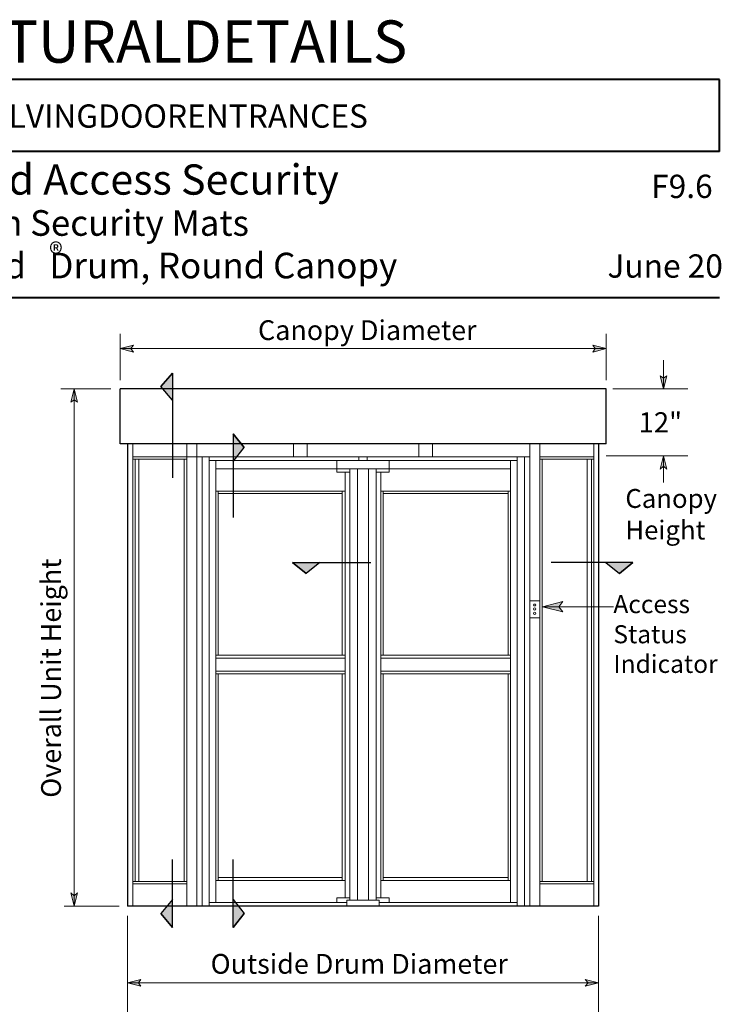
# Model space of a CAD drawing. Units: inches. Extents: x 39 to 563, y 35 to 761.
# Drawn here: x 386 to 562, y 512 to 759 of the extents above; entities that cross this region are included whole.
import ezdxf

# ---------------------------------------------------------------- set-up
doc = ezdxf.new("R2010")
doc.units = ezdxf.units.IN
doc.header["$MEASUREMENT"] = 0
doc.layers.add('Layer 1', color=7, linetype='Continuous')

msp = doc.modelspace()

# ---------------------------------------------------------------- hatches: boundary and pattern name
at = {"layer": 'Layer 1'}
for points in [[(411.24, 676.92), (414.6, 677.76), (413.88, 676.92), (414.6, 676.08)], [(533.16, 676.92), (529.8, 676.08), (530.4, 676.92), (529.8, 677.76)], [(421.44, 667.44), (424.32, 663.96), (424.32, 670.8)], [(547.56, 666.84), (546.72, 670.08), (547.56, 669.48), (548.4, 670.08)], [(399.72, 666.84), (400.56, 663.48), (399.72, 664.08), (398.88, 663.48)], [(442.32, 652.08), (439.56, 648.6), (439.56, 655.56)], [(547.56, 650.04), (548.4, 646.68), (547.56, 647.4), (546.72, 646.68)], [(457.92, 620.52), (461.28, 623.28), (454.44, 623.28)], [(536.52, 620.52), (533.04, 623.28), (539.88, 623.28)], [(517.2, 612.12), (522.24, 613.44), (521.28, 612.12), (522.24, 610.92)], [(399.72, 537), (398.88, 540.36), (399.72, 539.64), (400.56, 540.36)], [(421.44, 535.2), (424.32, 538.68), (424.32, 531.72)], [(442.32, 535.2), (439.56, 538.68), (439.56, 531.72)], [(413.04, 517.8), (416.4, 518.64), (415.8, 517.8), (416.4, 516.96)], [(531.24, 517.8), (527.88, 516.96), (528.6, 517.8), (527.88, 518.64)]]:
    msp.add_hatch(color=7, dxfattribs=at).paths.add_polyline_path(points)

# ---------------------------------------------------------------- linework, layer by layer
at = {"layer": 'Layer 1', "color": 7, "lineweight": 40}
for points in [[(561.6, 744.48), (266.76, 744.48)], [(561.6, 726.36), (561.6, 744.48)], [(561.6, 726.36), (266.76, 726.36)], [(40.32, 689.76), (561.6, 689.76)]]:
    msp.add_lwpolyline(points, dxfattribs=at)
at = {"layer": 'Layer 1', "color": 7, "lineweight": 5}
for points in [[(411.24, 669), (411.24, 680.64)], [(533.16, 669), (533.16, 680.64)], [(411.24, 676.92), (414.6, 677.76), (413.88, 676.92), (414.6, 676.08), (411.24, 676.92)], [(411.24, 676.92), (533.16, 676.92)], [(533.16, 676.92), (529.8, 676.08), (530.4, 676.92), (529.8, 677.76), (533.16, 676.92)], [(547.56, 666.84), (547.56, 674.04)], [(421.44, 667.44), (421.44, 667.44), (424.32, 663.96), (424.32, 670.8), (421.44, 667.44)], [(547.56, 666.84), (546.72, 670.08), (547.56, 669.48), (548.4, 670.08), (547.56, 666.84)], [(396.36, 666.84), (408.84, 666.84)], [(399.72, 666.84), (400.56, 663.48), (399.72, 664.08), (398.88, 663.48), (399.72, 666.84)], [(399.72, 537), (399.72, 666.84)], [(534.84, 666.84), (553.68, 666.84)], [(442.32, 652.08), (442.32, 652.08), (439.56, 648.6), (439.56, 655.56), (442.32, 652.08)], [(414.36, 653.04), (414.36, 537)], [(427.92, 653.04), (427.92, 537)], [(430.44, 653.04), (430.44, 649.8)], [(454.68, 653.04), (454.68, 649.8)], [(458.16, 653.04), (458.16, 649.8)], [(486.12, 653.04), (486.12, 649.8)], [(489.6, 653.04), (489.6, 649.8)], [(513.96, 653.04), (513.96, 649.8)], [(516.48, 653.04), (516.48, 537)], [(530.04, 653.04), (530.04, 537)], [(427.92, 649.8), (414.36, 649.8)], [(430.44, 649.8), (430.44, 537)], [(432.12, 649.8), (430.44, 649.8)], [(431.76, 537), (431.76, 649.8)], [(432.12, 649.8), (512.28, 649.8)], [(433.56, 537), (433.56, 649.8)], [(510.84, 537), (510.84, 649.8)], [(512.28, 649.8), (513.96, 649.8)], [(512.64, 537), (512.64, 649.8)], [(513.96, 649.8), (513.96, 537)], [(516.48, 649.8), (530.04, 649.8)], [(533.16, 650.04), (553.68, 650.04)], [(547.56, 650.04), (548.4, 646.68), (547.56, 647.4), (546.72, 646.68), (547.56, 650.04)], [(547.56, 650.04), (547.56, 643.32)], [(427.92, 649.2), (414.36, 649.2)], [(414.96, 649.2), (414.96, 543.24)], [(415.92, 649.2), (415.92, 543.24)], [(427.32, 649.2), (427.32, 543.24)], [(433.56, 648.84), (472.08, 648.84)], [(435.24, 648.84), (435.24, 537.96)], [(465.6, 645.96), (465.6, 648.84)], [(471.12, 649.68), (471.12, 648.84)], [(471.12, 648.84), (471.12, 648.84)], [(510.84, 648.84), (472.08, 648.84)], [(473.16, 649.68), (473.16, 648.84)], [(473.16, 648.84), (473.16, 648.84)], [(478.68, 645.96), (478.68, 648.84)], [(509.16, 648.84), (509.16, 537.96)], [(516.48, 649.2), (530.04, 649.2)], [(517.08, 649.2), (517.08, 543.24)], [(528.36, 649.2), (528.36, 543.24)], [(529.44, 649.2), (529.44, 543.24)], [(435.24, 646.8), (509.16, 646.8)], [(465.6, 645.96), (468.84, 645.96)], [(467.64, 645.96), (467.64, 539.16)], [(468.84, 538.56), (468.84, 646.8)], [(470.76, 646.8), (470.76, 538.56)], [(473.52, 646.8), (473.52, 538.56)], [(475.44, 646.8), (475.44, 538.56)], [(475.44, 645.96), (478.68, 645.96)], [(476.64, 645.96), (476.64, 539.16)], [(467.64, 641.16), (435.24, 641.16)], [(435.84, 641.16), (435.84, 600)], [(435.84, 640.56), (466.92, 640.56)], [(466.92, 600), (466.92, 641.16)], [(476.64, 641.16), (509.16, 641.16)], [(477.24, 600), (477.24, 641.16)], [(508.56, 640.56), (477.24, 640.56)], [(508.56, 641.16), (508.56, 600)], [(457.92, 620.52), (457.92, 620.52), (461.28, 623.28), (454.44, 623.28), (457.92, 620.52)], [(536.52, 620.52), (536.52, 620.52), (533.04, 623.28), (539.88, 623.28), (536.52, 620.52)], [(513.96, 613.68), (516.48, 613.68)], [(517.2, 612.12), (522.24, 613.44), (521.28, 612.12), (522.24, 610.92), (517.2, 612.12)], [(534.96, 612.12), (517.2, 612.12)], [(513.96, 609.36), (516.48, 609.36)], [(467.64, 600), (435.24, 600)], [(509.16, 600), (476.64, 600)], [(509.16, 596.04), (476.64, 596.04)], [(435.84, 595.32), (435.84, 543.48)], [(466.92, 543.48), (466.92, 595.32)], [(477.24, 543.48), (477.24, 595.32)], [(508.56, 595.32), (508.56, 543.48)], [(508.56, 595.32), (508.56, 595.32)], [(435.84, 544.2), (466.92, 544.2)], [(508.56, 544.2), (477.24, 544.2)], [(427.92, 543.24), (414.36, 543.24)], [(427.92, 542.64), (414.36, 542.64)], [(467.64, 543.48), (435.24, 543.48)], [(509.16, 543.48), (476.64, 543.48)], [(509.16, 543.48), (508.56, 543.48)], [(516.48, 543.24), (530.04, 543.24)], [(516.48, 542.64), (530.04, 542.64)], [(399.72, 537), (398.88, 540.36), (399.72, 539.64), (400.56, 540.36), (399.72, 537)], [(421.44, 535.2), (421.44, 535.2), (424.32, 538.68), (424.32, 531.72), (421.44, 535.2)], [(442.32, 535.2), (442.32, 535.2), (439.56, 538.68), (439.56, 531.72), (442.32, 535.2)], [(468.84, 539.16), (465.6, 539.16)], [(465.6, 539.16), (465.6, 537.96)], [(468.12, 538.56), (476.16, 538.56)], [(468.12, 537), (468.12, 538.56)], [(475.44, 539.16), (478.68, 539.16)], [(476.16, 537), (476.16, 538.56)], [(478.68, 539.16), (478.68, 537.96)], [(397.2, 537), (411, 537)], [(430.44, 537), (432.12, 537)], [(468.12, 537.96), (433.56, 537.96)], [(476.16, 537.96), (510.72, 537.96)], [(513.96, 537), (512.28, 537)], [(413.04, 534.6), (413.04, 474.12)], [(531.24, 534.6), (531.24, 473.4)], [(413.04, 517.8), (416.4, 518.64), (415.8, 517.8), (416.4, 516.96), (413.04, 517.8)], [(413.04, 517.8), (531.24, 517.8)], [(531.24, 517.8), (527.88, 516.96), (528.6, 517.8), (527.88, 518.64), (531.24, 517.8)]]:
    msp.add_lwpolyline(points, dxfattribs=at)
at = {"layer": 'Layer 1', "lineweight": 0}
for points in [[(411.24, 676.92), (414.6, 677.76), (413.88, 676.92), (414.6, 676.08), (411.24, 676.92)], [(533.16, 676.92), (529.8, 676.08), (530.4, 676.92), (529.8, 677.76), (533.16, 676.92)], [(421.44, 667.44), (421.44, 667.44), (424.32, 663.96), (424.32, 670.8), (421.44, 667.44)], [(547.56, 666.84), (546.72, 670.08), (547.56, 669.48), (548.4, 670.08), (547.56, 666.84)], [(399.72, 666.84), (400.56, 663.48), (399.72, 664.08), (398.88, 663.48), (399.72, 666.84)], [(442.32, 652.08), (442.32, 652.08), (439.56, 648.6), (439.56, 655.56), (442.32, 652.08)], [(547.56, 650.04), (548.4, 646.68), (547.56, 647.4), (546.72, 646.68), (547.56, 650.04)], [(457.92, 620.52), (457.92, 620.52), (461.28, 623.28), (454.44, 623.28), (457.92, 620.52)], [(536.52, 620.52), (536.52, 620.52), (533.04, 623.28), (539.88, 623.28), (536.52, 620.52)], [(517.2, 612.12), (522.24, 613.44), (521.28, 612.12), (522.24, 610.92), (517.2, 612.12)], [(399.72, 537), (398.88, 540.36), (399.72, 539.64), (400.56, 540.36), (399.72, 537)], [(421.44, 535.2), (421.44, 535.2), (424.32, 538.68), (424.32, 531.72), (421.44, 535.2)], [(442.32, 535.2), (442.32, 535.2), (439.56, 538.68), (439.56, 531.72), (442.32, 535.2)], [(413.04, 517.8), (416.4, 518.64), (415.8, 517.8), (416.4, 516.96), (413.04, 517.8)], [(531.24, 517.8), (527.88, 516.96), (528.6, 517.8), (527.88, 518.64), (531.24, 517.8)]]:
    msp.add_lwpolyline(points, dxfattribs=at)
at = {"layer": 'Layer 1', "color": 7, "lineweight": 25}
for points in [[(424.32, 670.8), (421.44, 667.44)], [(421.44, 667.44), (424.32, 670.8)], [(424.32, 670.8), (424.32, 644.52)], [(424.32, 670.8), (424.32, 663.96)], [(424.32, 670.8), (424.32, 670.8)], [(424.32, 663.96), (421.44, 667.44)], [(424.32, 663.96), (421.44, 667.44)], [(533.16, 666.84), (411.24, 666.84)], [(411.24, 653.04), (411.24, 666.84)], [(533.16, 653.04), (533.16, 666.84)], [(439.56, 655.56), (439.56, 648.6)], [(439.56, 655.56), (442.32, 652.08)], [(442.32, 652.08), (439.56, 655.56)], [(439.56, 655.56), (439.56, 634.56)], [(533.16, 653.04), (411.24, 653.04)], [(413.04, 653.04), (413.04, 537)], [(531.24, 653.04), (531.24, 537)], [(439.56, 648.6), (442.32, 652.08)], [(439.56, 648.6), (442.32, 652.08)], [(454.44, 623.28), (474.12, 623.28)], [(454.44, 623.28), (461.28, 623.28)], [(457.92, 620.52), (454.44, 623.28)], [(454.44, 623.28), (457.92, 620.52)], [(454.44, 623.28), (454.44, 623.28)], [(461.28, 623.28), (457.92, 620.52)], [(461.28, 623.28), (457.92, 620.52)], [(539.88, 623.28), (519.36, 623.28)], [(539.88, 623.28), (533.04, 623.28)], [(533.04, 623.28), (536.52, 620.52)], [(533.04, 623.28), (536.52, 620.52)], [(536.52, 620.52), (539.88, 623.28)], [(539.88, 623.28), (536.52, 620.52)], [(539.88, 623.28), (539.88, 623.28)], [(424.32, 531.72), (424.32, 548.76)], [(439.56, 531.72), (439.56, 548.76)], [(424.32, 538.68), (421.44, 535.2)], [(424.32, 538.68), (421.44, 535.2)], [(424.32, 531.72), (424.32, 538.68)], [(439.56, 531.72), (439.56, 538.68)], [(439.56, 538.68), (442.32, 535.2)], [(439.56, 538.68), (442.32, 535.2)], [(531.24, 537), (413.04, 537)], [(421.44, 535.2), (424.32, 531.72)], [(424.32, 531.72), (421.44, 535.2)], [(442.32, 535.2), (439.56, 531.72)], [(439.56, 531.72), (442.32, 535.2)], [(424.32, 531.72), (424.32, 531.72)], [(439.56, 531.72), (439.56, 531.72)]]:
    msp.add_lwpolyline(points, dxfattribs=at)
at = {"layer": 'Layer 1', "color": 7, "lineweight": 13}
for points in [[(427.92, 653.04), (414.36, 653.04)], [(454.68, 653.04), (430.44, 653.04)], [(486.12, 653.04), (458.16, 653.04)], [(513.96, 653.04), (489.6, 653.04)], [(530.04, 653.04), (516.48, 653.04)], [(513.96, 649.8), (414.36, 649.8)], [(530.04, 649.8), (516.48, 649.8)], [(467.64, 599.28), (435.24, 599.28)], [(509.16, 599.28), (476.64, 599.28)], [(467.64, 596.04), (435.24, 596.04)], [(467.64, 595.32), (435.24, 595.32)], [(509.16, 595.32), (476.64, 595.32)]]:
    msp.add_lwpolyline(points, dxfattribs=at)
at = {"layer": 'Layer 1', "color": 7, "lineweight": 5}
for points in [[(515.52, 612.6), (515.52, 612.84), (515.28, 612.84), (515.16, 612.84), (515.04, 612.84), (514.92, 612.84), (514.92, 612.6), (514.92, 612.48), (515.04, 612.36), (515.16, 612.36), (515.28, 612.36), (515.52, 612.48), (515.52, 612.6)], [(515.52, 611.64), (515.52, 611.76), (515.28, 611.88), (515.16, 611.88), (515.04, 611.88), (514.92, 611.76), (514.92, 611.64), (514.92, 611.52), (515.04, 611.28), (515.16, 611.28), (515.28, 611.28), (515.52, 611.52), (515.52, 611.64)], [(515.52, 610.56), (515.52, 610.68), (515.28, 610.8), (515.16, 610.8), (515.04, 610.8), (514.92, 610.68), (514.92, 610.56), (514.92, 610.44), (515.04, 610.2), (515.16, 610.2), (515.28, 610.2), (515.52, 610.44), (515.52, 610.56)]]:
    msp.add_open_spline(points, degree=3, knots=[0, 0, 0, 0, 1, 1, 1, 2, 2, 2, 3, 3, 3, 4, 4, 4, 4], dxfattribs=at)

# ---------------------------------------------------------------- texts
at = {"layer": 'Layer 1', "color": 7, "attachment_point": 7}
for s, insert, char_height in [('\\fHelvetica|b1|i0|c0|p34;\\W0.998105;ARCHITECTURALDETAILS', (313.8, 748.68), 10.5908), ('\\fHelvetica|b1|i0|c0|p34;\\W0.998156;SECURITYREVOLVINGDOORENTRANCES', (326.4, 732.36), 5.843), ('{\\fArial|b1|i0|c0|p34;\\W0.99811;ControlFlow    2-Way Card Access Security}', (266.04, 715.56), 7.5961), ('\\fHelvetica|b1|i0|c0|p34;\\W0.998156;F9.6', (544.44, 714.72), 5.843), ('{\\fArial|b1|i0|c0|p34;\\W0.998108;Series 9241 Anti-Tailgate with Security Mats}', (266.04, 705.24), 6.4273), ('\\fHelvetica|b1|i0|c0|p34;\\W0.998122;®', (393.4, 698.16), 5.2587), ('{\\fArial|b1|i0|c0|p34;\\W0.998108;Type: 4-Wing with Segmented   Drum, Round Canopy}', (266.04, 694.56), 6.4273), ('{\\fArial|b0|i0|c0|p34;\\W0.998156;June 20}', (533.47, 694.73), 5.843), ('{\\fArial|b0|i0|c0|p34;\\W0.998143;Canopy Diameter}', (445.8, 679.08), 4.9664), ('\\fHelvetica|b0|i0|c0|p34;\\W0.998106;12" ', (541.32, 655.92), 5.0398), ('\\fHelvetica|b0|i0|c0|p34;\\W0.998109;Canopy', (537.96, 636.96), 4.7475), ('\\fHelvetica|b0|i0|c0|p34;\\W0.998109;Height', (537.96, 629.04), 4.7475), ('\\fHelvetica|b0|i0|c0|p34;\\W0.998108;Access', (534.96, 610.56), 4.5285), ('\\fHelvetica|b0|i0|c0|p34;\\W0.998108;Status', (534.96, 603), 4.5285), ('\\fHelvetica|b0|i0|c0|p34;\\W0.998108;Indicator', (534.96, 595.56), 4.5285), ('{\\fArial|b0|i0|c0|p34;\\W0.998143;Outside Drum Diameter}', (433.92, 520.08), 4.9664)]:
    msp.add_mtext(s, dxfattribs=dict(at, insert=insert, char_height=char_height))
at = {"layer": 'Layer 1', "color": 7, "insert": (396.36, 564.24), "char_height": 4.9664, "attachment_point": 7, "rotation": 90}
msp.add_mtext('\\fHelvetica|b0|i0|c0|p34;\\W0.998143;Overall Unit Height', dxfattribs=at)

doc.saveas('drawing.dxf')
